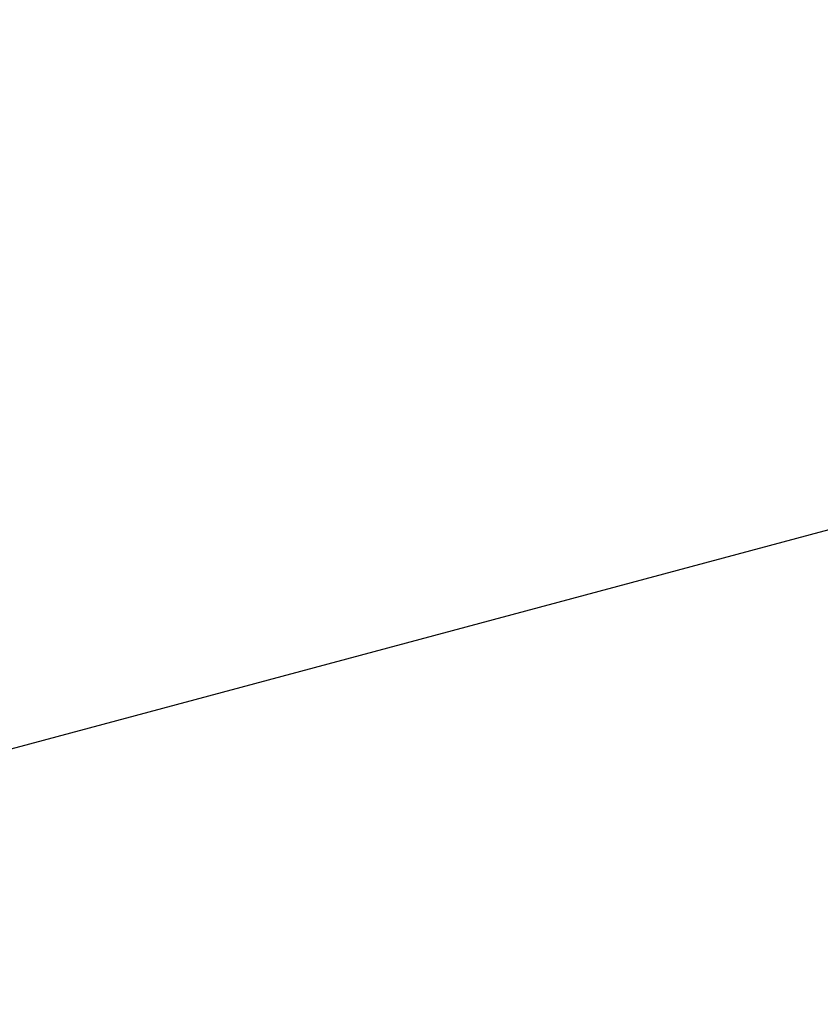
# Model space of a CAD drawing. Units: inches. Extents: x -2630 to 2630, y -190 to 372.
# Drawn here: x -17 to -13, y 92 to 96 of the extents above; entities that cross this region are included whole.
import ezdxf
from ezdxf.enums import TextEntityAlignment as Align

# ---------------------------------------------------------------- set-up
doc = ezdxf.new("R2010")
doc.units = ezdxf.units.IN
doc.header["$LTSCALE"] = 12
doc.header["$MEASUREMENT"] = 0
doc.linetypes.add('PHANTOM', pattern=[2.5, 1.25, -0.25, 0.25, -0.25, 0.25, -0.25])
doc.layers.get('Defpoints').update_dxf_attribs({"color": 4})
doc.layers.get('Defpoints').transparency = 0.4
for name, color, linetype in [('AMSDIMS', 30, 'Continuous'), ('AMSEQUIP', 5, 'Continuous'), ('AMSTAG', 7, 'Continuous'), ('AMSUPPERCOVERAGE', 6, 'PHANTOM')]:
    doc.layers.add(name, color=color, linetype=linetype)
doc.styles.add('AMSTEXT', font='Yu Gothic UI Light.ttf')
doc.styles.add('Equiplist', font='Yu Gothic UI Light.ttf')
doc.dimstyles.new('AMSDIMS Half Inch', dxfattribs={"dimscale": 0, "dimtxt": 3, "dimasz": 2, "dimexe": 1, "dimexo": 1, "dimgap": 1, "dimtad": 1, "dimtoh": 1, "dimdec": 3, "dimzin": 3, "dimdsep": 46, "dimlunit": 5, "dimtxsty": 'AMSTEXT', "dimcen": 0, "dimclrd": 256, "dimclre": 256, "dimclrt": 256, "dimadec": 0, "dimazin": 0, "dimtfac": 0.66, "dimtdec": 3, "dimtofl": 0, "dimtmove": 0, "dimatfit": 3, "dimfxl": 1, "dimtolj": 1, "dimtzin": 0, "dimlwd": -1, "dimlwe": -1, "dimarcsym": 0})

# ---------------------------------------------------------------- blocks, each defined once
blk = doc.blocks.new('STE__rRIWKXD')
at = {"layer": 'AMSEQUIP'}
blk.add_line((53.4262, 4.7284), (2.8324, 4.7284), dxfattribs=at)
blk = doc.blocks.new('STE__rXLKTSX')
at = {"layer": 'AMSUPPERCOVERAGE'}
blk.add_circle((0, 0), 53.9316, dxfattribs=at)
at = {"layer": 'AMSEQUIP', "rotation": 300.0000000000001}
blk.add_blockref('STE__rRIWKXD', (-47.244, 0), dxfattribs=at)
blk = doc.blocks.new('STE__rTHTJQK')
at = {"layer": 'AMSEQUIP', "rotation": 165.0000000000003}
blk.add_blockref('STE__rXLKTSX', (0, 0), dxfattribs=at)
at = {"layer": 'AMSTAG', "style": 'Equiplist'}
blk.add_attdef('TAG_NO', text='', height=8, dxfattribs=at).set_placement((0, 34.1875), align=Align.MIDDLE_CENTER)
blk = doc.blocks.new('*D564')
at = {"layer": 'AMSDIMS', "transparency": 16777216}
for p, q in [((-60.0046, 1.001), (-60.0046, 120.0748)), ((-0.0046, -70.999), (-0.0046, 120.0748)), ((-2.0046, 119.0748), (-58.0046, 119.0748))]:
    blk.add_line(p, q, dxfattribs=at)
for points in [[(-58.0046, 119.4081), (-58.0046, 118.7414), (-60.0046, 119.0748)], [(-2.0046, 119.4081), (-2.0046, 118.7414), (-0.0046, 119.0748)]]:
    blk.add_solid(points, dxfattribs=at)
at = {"layer": 'Defpoints', "color": 0, "transparency": 16777216}
for p in [(-60.0046, 119.0748), (-60.0046, 0.001), (-0.0046, -71.999)]:
    blk.add_point(p, dxfattribs=at)
at = {"layer": 'AMSDIMS', "transparency": 16777216, "insert": (-30.0046, 121.6275), "char_height": 3, "attachment_point": 5, "style": 'AMSTEXT'}
blk.add_mtext('\\A1;60"', dxfattribs=at)

msp = doc.modelspace()

# ---------------------------------------------------------------- block references
at = {"layer": 'AMSEQUIP', "rotation": 90}
msp.add_blockref('STE__rTHTJQK', (-0.0046, 60.001), dxfattribs=at)

# ---------------------------------------------------------------- dimensions: what is measured, and where the dimension line sits
at = {"layer": 'AMSDIMS'}
dim = msp.add_linear_dim(base=(-60.0046, 119.0748), p1=(-0.0046, -71.999), p2=(-60.0046, 0.001), dimstyle='AMSDIMS Half Inch', override={"dimscale": 1, "dimpost": '"', "dimtmove": 1}, dxfattribs=at)
dim.commit()
dim.dimension.update_dxf_attribs({"geometry": '*D564', "text_midpoint": (-30.0046, 121.6275)})

doc.saveas('drawing.dxf')
